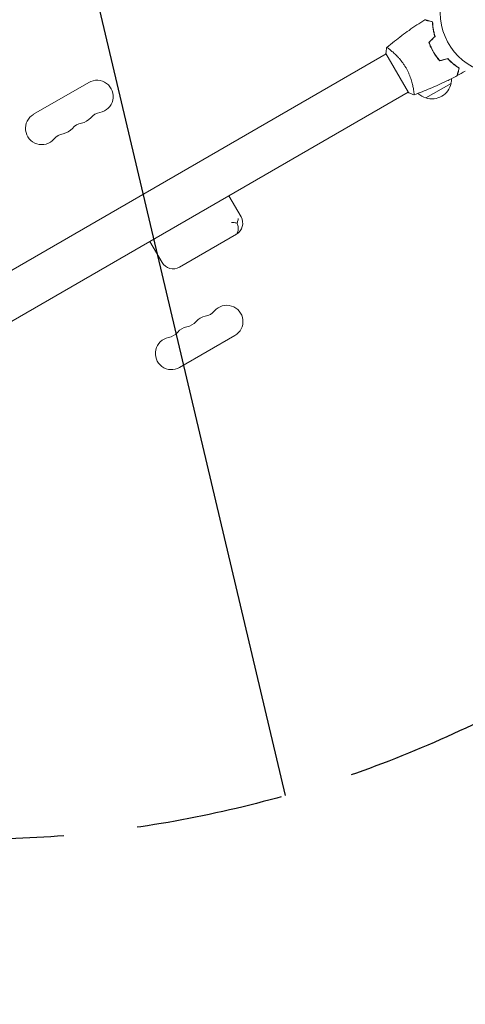
# Model space of a CAD drawing. Units: millimetres. Extents: x -3883 to 5955, y -6436 to 4612.
# Drawn here: x 1603 to 1988, y -1396 to -547 of the extents above; entities that cross this region are included whole.
import ezdxf

# ---------------------------------------------------------------- set-up
doc = ezdxf.new("R2010")
doc.units = ezdxf.units.MM
doc.header["$LTSCALE"] = 20
doc.linetypes.add('HIDDEN', pattern=[9.525, 6.35, -3.175])
for name, color, linetype in [('2d', 230, 'Continuous'), ('EN-Free_Space', 10, 'HIDDEN'), ('EN-Free_Space_Hatch', 10, 'HIDDEN')]:
    doc.layers.add(name, color=color, linetype=linetype)

msp = doc.modelspace()

# ---------------------------------------------------------------- hatches: boundary and pattern name
at = {"layer": 'EN-Free_Space_Hatch', "extrusion": (1.06058e-16, -6.12323e-17, -1)}
h = msp.add_hatch(dxfattribs=at)
h.set_pattern_fill('ANSI31', color=256, scale=100)
h.set_pattern_definition([(76.714, (-4193.36, 2602.1), (-309.002, 72.966), [])])
edge = h.paths.add_edge_path()
edge.add_line((-5044.05, 2076.44), (-4263.78, 813.76))
edge.add_arc((-2562.41, 1865.12), 2000, 211.71381, 236.11833)
edge.add_arc((-1725.33, 3169.44), 3549.64, 236.63797, 253.64303)
edge.add_line((-2724.98, -236.53), (-2426.42, -753.66))
edge.add_arc((-1560.39, -253.66), 1000, 210, 390)
edge.add_line((-694.37, 246.34), (-1004.04, 782.71))
edge.add_arc((-2755.69, -228.61), 2022.63, 30, 63.19668)
edge.add_arc((-2520.02, 237.87), 1500, 63.19668, 75.01686)
edge.add_arc((-1873.68, 2652.88), 1000, 211.71381, 255.01686, ccw=False)
edge.add_line((-2724.37, 2127.2), (-3342.68, 3127.79))
edge.add_arc((-4193.36, 2602.11), 1000, 31.71381, 211.71381)

# ---------------------------------------------------------------- linework, layer by layer
at = {"layer": '2d', "lineweight": 0}
for p, q in [((1552.24, -788.56), (1919.47, -576.55)), ((1919.22, -576.11), (1938.72, -609.89)), ((1923.97, -573.95), (1923.97, -573.95)), ((1959.15, -573.27), (1959.32, -573.17)), ((1960.12, -575.02), (1960.29, -574.92)), ((1961.42, -577.15), (1961.59, -577.05)), ((1976.73, -584.48), (1976.55, -584.59)), ((1978.82, -586.16), (1978.63, -586.27)), ((1662.89, -601.13), (1615.26, -628.63)), ((1975.39, -602), (1953.74, -614.5)), ((1571.24, -821.47), (1938.47, -609.45)), ((1942.97, -606.86), (1942.97, -606.86)), ((1794.2, -717), (1783.7, -698.81)), ((1726.08, -756.33), (1715.58, -738.14)), ((1741.1, -760.36), (1790.17, -732.02)), ((1788.89, -819.37), (1741.26, -846.87))]:
    msp.add_line(p, q, dxfattribs=at)
msp.add_circle((2019.04, -541), 53, dxfattribs=at)
for centre, radius, start, end in [((1669.89, -613.26), 14, 280.89011, 120), ((1958.8, -598.27), 17, 252.66793, 347.33207), ((1958.9, -597.44), 17, 344.1865, 358.93592), ((1958.04, -597.94), 17, 228.15035, 255.8135), ((1675.18, -640.75), 14, 100.89011, 139.10989), ((1622.26, -640.76), 14, 120, 319.10989), ((1659.3, -649.92), 14, 100.89011, 139.10989), ((1654.01, -622.42), 14, 280.89011, 319.10989), ((1638.14, -631.59), 14, 280.89011, 319.10989), ((1643.43, -659.08), 14, 100.89011, 139.10989), ((1784.67, -722.5), 11, 300, 30), ((1735.6, -750.83), 11, 210, 300), ((1781.89, -807.24), 14, 300, 139.10989), ((1766.01, -816.41), 14, 100.89011, 139.10989), ((1760.72, -788.92), 14, 280.89011, 319.10989), ((1750.14, -825.58), 14, 100.89011, 139.10989), ((1744.85, -798.08), 14, 280.89011, 319.10989), ((1734.26, -834.74), 14, 100.89011, 300), ((1728.97, -807.25), 14, 280.89011, 319.10989)]:
    msp.add_arc(centre, radius, start, end, dxfattribs=at)
for points, knots in [([(1919.87, -571.11), (1922.11, -569.22), (1924.39, -567.37), (1930.76, -562.34), (1934.91, -559.23), (1943.56, -553.1), (1948.08, -550.08), (1952.67, -547.19)], [0.059168, 0.059168, 0.059168, 0.059168, 8.918102, 8.918102, 24.570086, 24.570086, 40.962796, 40.962796, 40.962796, 40.962796]), ([(1959.26, -548.95), (1958.5, -548.75), (1957.8, -548.56), (1956.51, -548.22), (1955.92, -548.06), (1955.12, -547.85), (1954.87, -547.78), (1954.41, -547.66), (1954.2, -547.6), (1953.62, -547.44), (1953.31, -547.36), (1953, -547.28), (1952.91, -547.25), (1952.79, -547.22), (1952.76, -547.21), (1952.73, -547.2), (1952.71, -547.2), (1952.69, -547.19), (1952.68, -547.19), (1952.68, -547.19), (1952.67, -547.19), (1952.67, -547.19)], [0, 0, 0, 0, 0.00350666, 0.00350666, 0.00701332, 0.00701332, 0.00876665, 0.00876665, 0.01051997, 0.01051997, 0.01402663, 0.01402663, 0.01577996, 0.01577996, 0.01753329, 0.01753329, 0.02103995, 0.02103995, 0.02454661, 0.02454661, 0.02744921, 0.02744921, 0.02744921, 0.02744921]), ([(1959.45, -548.8), (1958.7, -548.6), (1958, -548.41), (1956.71, -548.06), (1956.12, -547.91), (1955.33, -547.7), (1955.08, -547.63), (1954.62, -547.5), (1954.41, -547.45), (1953.83, -547.29), (1953.53, -547.21), (1953.22, -547.13), (1953.14, -547.11), (1953.05, -547.08), (1953.03, -547.08), (1952.99, -547.07), (1952.98, -547.07), (1952.95, -547.06), (1952.94, -547.05), (1952.92, -547.05), (1952.91, -547.05), (1952.91, -547.05), (1952.9, -547.05), (1952.9, -547.05)], [0, 0, 0, 0, 0.0035063, 0.0035063, 0.0070126, 0.0070126, 0.00876575, 0.00876575, 0.0105189, 0.0105189, 0.0140252, 0.0140252, 0.01577835, 0.01577835, 0.01665493, 0.01665493, 0.0175315, 0.0175315, 0.02103781, 0.02103781, 0.02454411, 0.02454411, 0.0274484, 0.0274484, 0.0274484, 0.0274484]), ([(1961.39, -561.48), (1961.02, -560.29), (1960.72, -559.13), (1960.2, -556.88), (1959.99, -555.79), (1959.66, -553.69), (1959.53, -552.67), (1959.35, -550.72), (1959.29, -549.8), (1959.26, -548.95)], [0, 0, 0, 0, 0.00398181, 0.00398181, 0.00796362, 0.00796362, 0.01194542, 0.01194542, 0.01592723, 0.01592723, 0.01592723, 0.01592723]), ([(1961.61, -561.54), (1961.24, -560.32), (1960.93, -559.14), (1960.4, -556.86), (1960.19, -555.75), (1959.94, -554.14), (1959.86, -553.62), (1959.73, -552.58), (1959.68, -552.07), (1959.54, -550.59), (1959.48, -549.66), (1959.45, -548.8)], [0, 0, 0, 0, 0.00404294, 0.00404294, 0.00808588, 0.00808588, 0.01010735, 0.01010735, 0.01212882, 0.01212882, 0.01617176, 0.01617176, 0.01617176, 0.01617176]), ([(1956.26, -566.61), (1956.75, -568.02), (1957.32, -569.43), (1958.28, -571.54), (1958.62, -572.24), (1959.34, -573.64), (1959.72, -574.34), (1960.12, -575.02)], [0, 0, 0, 0, 0.004702909, 0.004702909, 0.007054363, 0.007054363, 0.009405818, 0.009405818, 0.009405818, 0.009405818]), ([(1956.49, -566.66), (1956.98, -568.05), (1957.54, -569.43), (1958.48, -571.5), (1958.82, -572.19), (1959.53, -573.56), (1959.9, -574.25), (1960.29, -574.92)], [0, 0, 0, 0, 0.004616902, 0.004616902, 0.006925353, 0.006925353, 0.009233803, 0.009233803, 0.009233803, 0.009233803]), ([(1919.82, -571.15), (1919.82, -571.15), (1919.82, -571.15), (1919.82, -571.15), (1919.84, -571.13), (1919.88, -571.1), (1919.9, -571.1), (1919.96, -571.1), (1920, -571.11), (1920.24, -571.21), (1920.57, -571.4), (1921.26, -571.86), (1921.52, -572.04), (1922.1, -572.47), (1922.41, -572.71), (1923.43, -573.5), (1924.2, -574.14), (1925.27, -575.07), (1925.49, -575.27), (1925.94, -575.67), (1926.16, -575.87), (1926.85, -576.51), (1927.31, -576.96), (1928.27, -577.91), (1928.76, -578.4), (1929.5, -579.19), (1929.75, -579.47), (1930.26, -580.02), (1930.51, -580.31), (1931.77, -581.76), (1932.77, -583), (1934.24, -585.02), (1934.72, -585.72), (1935.65, -587.16), (1936.1, -587.89), (1936.53, -588.64)], [0.12220864, 0.12220864, 0.12220864, 0.12220864, 0.12268837, 0.12268837, 0.12524335, 0.12524335, 0.12652085, 0.12652085, 0.12779834, 0.12779834, 0.13290832, 0.13290832, 0.13546331, 0.13546331, 0.1380183, 0.1380183, 0.14312827, 0.14312827, 0.14440577, 0.14440577, 0.14568326, 0.14568326, 0.14823825, 0.14823825, 0.15079324, 0.15079324, 0.15207073, 0.15207073, 0.15334823, 0.15334823, 0.15845821, 0.15845821, 0.16101319, 0.16101319, 0.16356818, 0.16356818, 0.16356818, 0.16356818]), ([(1960.12, -575.02), (1960.9, -576.39), (1961.75, -577.7), (1963.09, -579.59), (1963.55, -580.21), (1964.5, -581.41), (1964.98, -582), (1965.47, -582.57)], [0.009405818, 0.009405818, 0.009405818, 0.009405818, 0.01410835, 0.01410835, 0.016459616, 0.016459616, 0.018810883, 0.018810883, 0.018810883, 0.018810883]), ([(1960.29, -574.92), (1961.06, -576.26), (1961.89, -577.55), (1963.21, -579.41), (1963.66, -580.01), (1964.59, -581.2), (1965.06, -581.78), (1965.54, -582.34)], [0.009233803, 0.009233803, 0.009233803, 0.009233803, 0.013850802, 0.013850802, 0.016159301, 0.016159301, 0.0184678, 0.0184678, 0.0184678, 0.0184678]), ([(1972.48, -580.69), (1973.33, -581.6), (1974.18, -582.45), (1975.87, -584.01), (1976.71, -584.74), (1978.36, -586.08), (1979.18, -586.7), (1980.78, -587.83), (1981.54, -588.34), (1982.26, -588.8)], [0, 0, 0, 0, 0.00398181, 0.00398181, 0.00796362, 0.00796362, 0.01194542, 0.01194542, 0.01592723, 0.01592723, 0.01592723, 0.01592723]), ([(1972.54, -580.46), (1973.41, -581.4), (1974.27, -582.26), (1975.99, -583.85), (1976.84, -584.59), (1978.11, -585.61), (1978.52, -585.94), (1979.35, -586.57), (1979.77, -586.87), (1980.98, -587.73), (1981.76, -588.25), (1982.49, -588.71)], [0, 0, 0, 0, 0.00404294, 0.00404294, 0.00808588, 0.00808588, 0.01010735, 0.01010735, 0.01212882, 0.01212882, 0.01617176, 0.01617176, 0.01617176, 0.01617176]), ([(1936.53, -588.64), (1936.97, -589.38), (1937.37, -590.14), (1938.14, -591.65), (1938.5, -592.4), (1939.01, -593.54), (1939.18, -593.92), (1939.49, -594.68), (1939.65, -595.06), (1940.09, -596.19), (1940.36, -596.93), (1940.86, -598.38), (1941.09, -599.09), (1941.51, -600.48), (1941.7, -601.17), (1942.22, -603.14), (1942.49, -604.36), (1942.82, -606.03), (1942.92, -606.56), (1943.08, -607.55), (1943.15, -608.01), (1943.33, -609.28), (1943.41, -609.99), (1943.46, -610.82), (1943.47, -611.05), (1943.47, -611.43), (1943.46, -611.57), (1943.44, -611.72), (1943.43, -611.76), (1943.4, -611.81), (1943.39, -611.83), (1943.34, -611.84), (1943.32, -611.85), (1943.32, -611.85), (1943.32, -611.85), (1943.32, -611.85)], [0.16356818, 0.16356818, 0.16356818, 0.16356818, 0.1661247, 0.1661247, 0.16868122, 0.16868122, 0.16995948, 0.16995948, 0.17123774, 0.17123774, 0.17379425, 0.17379425, 0.17635077, 0.17635077, 0.17890729, 0.17890729, 0.18402032, 0.18402032, 0.18657684, 0.18657684, 0.18913336, 0.18913336, 0.19424639, 0.19424639, 0.19680291, 0.19680291, 0.19935943, 0.19935943, 0.20063769, 0.20063769, 0.20191595, 0.20191595, 0.20447247, 0.20447247, 0.20490292, 0.20490292, 0.20490292, 0.20490292]), ([(1982.26, -588.8), (1982.06, -589.55), (1981.87, -590.25), (1981.52, -591.54), (1981.36, -592.14), (1981.15, -592.93), (1981.09, -593.18), (1980.96, -593.64), (1980.9, -593.86), (1980.75, -594.44), (1980.67, -594.74), (1980.58, -595.06), (1980.56, -595.14), (1980.53, -595.26), (1980.52, -595.29), (1980.51, -595.33), (1980.5, -595.34), (1980.5, -595.36), (1980.5, -595.37), (1980.5, -595.38), (1980.5, -595.38), (1980.5, -595.38)], [0, 0, 0, 0, 0.00350666, 0.00350666, 0.00701332, 0.00701332, 0.00876665, 0.00876665, 0.01051997, 0.01051997, 0.01402663, 0.01402663, 0.01577996, 0.01577996, 0.01753329, 0.01753329, 0.02103995, 0.02103995, 0.02454661, 0.02454661, 0.02744921, 0.02744921, 0.02744921, 0.02744921]), ([(1982.49, -588.71), (1982.29, -589.46), (1982.1, -590.16), (1981.76, -591.45), (1981.6, -592.04), (1981.39, -592.83), (1981.32, -593.08), (1981.2, -593.54), (1981.14, -593.75), (1980.98, -594.33), (1980.9, -594.63), (1980.82, -594.94), (1980.8, -595.02), (1980.78, -595.11), (1980.77, -595.13), (1980.76, -595.16), (1980.76, -595.17), (1980.75, -595.2), (1980.75, -595.22), (1980.74, -595.24), (1980.74, -595.24), (1980.74, -595.25), (1980.74, -595.25), (1980.74, -595.25)], [0, 0, 0, 0, 0.0035063, 0.0035063, 0.0070126, 0.0070126, 0.00876575, 0.00876575, 0.0105189, 0.0105189, 0.0140252, 0.0140252, 0.01577835, 0.01577835, 0.01665493, 0.01665493, 0.0175315, 0.0175315, 0.02103781, 0.02103781, 0.02454411, 0.02454411, 0.0274484, 0.0274484, 0.0274484, 0.0274484]), ([(1980.5, -595.38), (1977.57, -596.93), (1974.61, -598.42), (1966.97, -602.13), (1962.25, -604.28), (1952.83, -608.26), (1948.13, -610.11), (1943.38, -611.83)], [0, 0, 0, 0, 10.001335, 10.001335, 25.652861, 25.652861, 40.904302, 40.904302, 40.904302, 40.904302]), ([(1943.32, -611.85), (1942.03, -611.39), (1940.67, -610.83), (1939.14, -610.1), (1938.93, -609.99), (1938.72, -609.89)], [0, 0, 0, 0, 4.405135, 4.405135, 5.108724, 5.108724, 5.108724, 5.108724]), ([(1790.78, -722.34), (1790.96, -721.86), (1791.13, -721.39), (1791.56, -720.02), (1791.76, -719.16), (1791.87, -718.35), (1791.87, -718.35), (1791.87, -718.34)], [-5.169926, -5.169926, -5.169926, -5.169926, -3.432735, -3.432735, 0, 0, 0.006971, 0.006971, 0.006971, 0.006971]), ([(1785.99, -721.74), (1785.99, -721.74), (1786, -721.74), (1787.05, -721.84), (1788.08, -721.96), (1789.66, -722.16), (1790.23, -722.25), (1790.78, -722.34)], [-65.781119, -65.781119, -65.781119, -65.781119, -65.774206, -65.774206, -62.567212, -62.567212, -60.684938, -60.684938, -60.684938, -60.684938]), ([(1789.46, -732.44), (1789.46, -732.44), (1789.46, -732.44), (1789.87, -732.2), (1790.23, -731.9), (1790.86, -731.17), (1791.11, -730.75), (1791.67, -729.4), (1791.84, -728.35), (1791.79, -726.03), (1791.57, -724.78), (1791.06, -723.11), (1790.92, -722.72), (1790.78, -722.34)], [-0.005346, -0.005346, -0.005346, -0.005346, 0, 0, 2.518697, 2.518697, 4.968781, 4.968781, 9.32203, 9.32203, 13.602585, 13.602585, 14.882918, 14.882918, 14.882918, 14.882918])]:
    msp.add_open_spline(points, degree=3, knots=knots, dxfattribs=at)
for points in [[(1956.26, -566.61), (1957.97, -564.9), (1959.68, -563.19), (1961.39, -561.48)], [(1956.49, -566.66), (1958.2, -564.95), (1959.9, -563.24), (1961.61, -561.54)], [(1919.22, -576.11), (1919.32, -574.42), (1919.54, -572.71), (1919.82, -571.15)], [(1919.82, -571.15), (1919.82, -571.15), (1919.82, -571.15), (1919.82, -571.15)], [(1965.47, -582.57), (1967.81, -581.94), (1970.14, -581.31), (1972.48, -580.69)], [(1965.54, -582.34), (1967.87, -581.72), (1970.21, -581.09), (1972.54, -580.46)], [(1987.68, -591.46), (1985.38, -592.75), (1983.07, -594.02), (1980.74, -595.25)]]:
    msp.add_open_spline(points, degree=3, dxfattribs=at)
at = {"layer": 'EN-Free_Space', "extrusion": (1.06058e-16, -6.12323e-17, -1), "flags": 128}
msp.add_lwpolyline([(-5044.05, 2076.44), (-4263.78, 813.76, 0.106889), (-3677.37, 204.74, 0.074335), (-2724.98, -236.53), (-2426.42, -753.66, 1), (-694.37, 246.34), (-1004.04, 782.71, 0.145869), (-1843.63, 1576.71, 0.051621), (-2132.22, 1686.88, -0.191226), (-2724.37, 2127.2), (-3342.68, 3127.79, 1)], format="xyb", close=True, dxfattribs=at)

doc.saveas('drawing.dxf')
